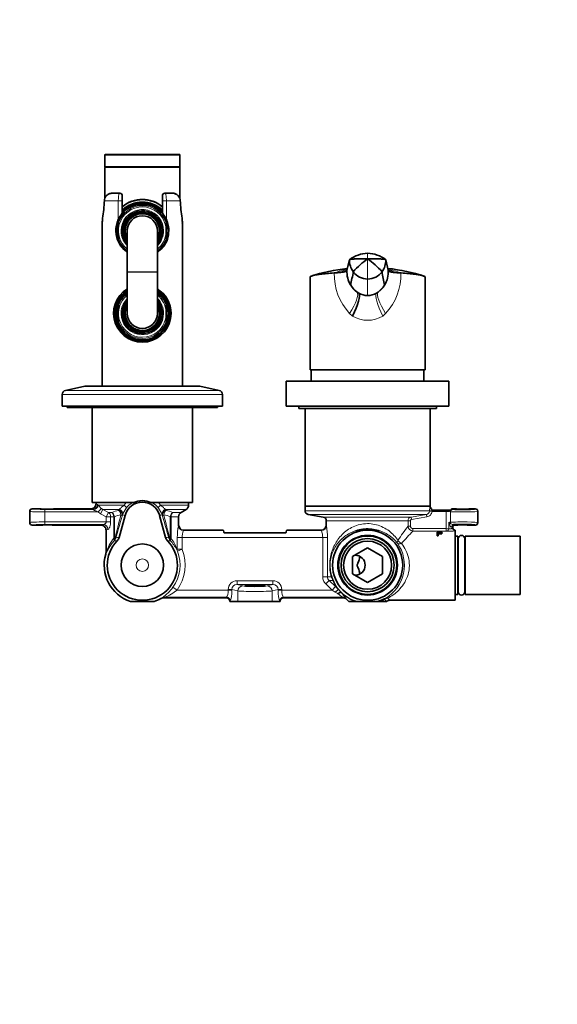
# Model space of a CAD drawing. Units: millimetres. Extents: x 0 to 1478, y 0 to 1758.
# Drawn here: x 585 to 800, y 1365 to 1758 of the extents above; entities that cross this region are included whole.
import ezdxf
from ezdxf import colors
from ezdxf.entities.mleader import LeaderData, LeaderLine
from ezdxf.math import Vec2, Vec3

# ---------------------------------------------------------------- set-up
doc = ezdxf.new("R2010")
doc.units = ezdxf.units.MM
doc.layers.add('DV2_Défaut', color=7, linetype='Continuous')
doc.layers.add('Défaut', color=7, linetype='Continuous')

# ---------------------------------------------------------------- blocks, each defined once
blk = doc.blocks.new('_DOT')
at = {"color": 0}
blk.add_line((0, 0), (-1, 0), dxfattribs=at)
at = {"color": 0, "const_width": 0.333}
blk.add_lwpolyline([(-0.1665, 0, 1), (0.1665, 0, 1)], format="xyb", close=True, dxfattribs=at)
blk = doc.blocks.new('SE1')
at = {"layer": 'DV2_Défaut', "color": 7, "linetype": 'Continuous', "lineweight": 18}
for p, q in [((649.04, 1703.76), (619.04, 1703.76)), ((649.04, 1698.76), (619.04, 1698.76)), ((619.12, 1686.53), (618.95, 1685.56)), ((619.07, 1686.54), (619.12, 1686.53)), ((649.01, 1686.54), (648.96, 1686.53)), ((649.13, 1685.56), (648.96, 1686.53)), ((624.44, 1685.56), (618.95, 1685.56)), ((624.44, 1678.03), (624.44, 1685.56)), ((624.44, 1685.56), (626.04, 1685.56)), ((642.04, 1685.56), (643.64, 1685.56)), ((649.13, 1685.56), (643.64, 1685.56)), ((643.64, 1685.56), (643.64, 1678.03)), ((724.04, 1664.57), (724.04, 1662.42)), ((724.04, 1654.28), (724.04, 1662.42)), ((628.04, 1657.11), (640.04, 1657.11)), ((628.04, 1657.01), (640.04, 1657.01)), ((724.04, 1647.71), (724.04, 1654.28)), ((719.83, 1649.06), (719.83, 1649.09)), ((719.83, 1649.06), (720.51, 1648.65)), ((727.57, 1648.65), (728.25, 1649.06)), ((728.25, 1649.06), (728.25, 1649.09)), ((718.02, 1639.52), (716.85, 1640.54)), ((731.23, 1640.54), (730.06, 1639.52)), ((666.04, 1608.2), (602.04, 1608.2)), ((664.71, 1609.86), (603.37, 1609.86)), ((626.78, 1564.03), (627.6, 1565.06)), ((640.48, 1565.06), (641.3, 1564.03)), ((589.04, 1561.57), (589.05, 1561.55)), ((589.05, 1557.08), (589.05, 1561.55)), ((590.05, 1562.55), (590.04, 1562.56)), ((595.05, 1562.3), (595.05, 1561.3)), ((614.2, 1562.3), (595.05, 1562.3)), ((595.05, 1561.3), (595.05, 1557.33)), ((595.05, 1561.3), (616.34, 1561.3)), ((614.51, 1562.21), (614.2, 1562.3)), ((617.67, 1562.66), (616.34, 1561.3)), ((617.36, 1560.56), (616.34, 1561.3)), ((626.78, 1564.03), (616.42, 1564.03)), ((618.26, 1562.3), (617.36, 1560.56)), ((619.61, 1559.41), (617.36, 1560.56)), ((617.67, 1562.66), (618.26, 1562.3)), ((624.7, 1562.3), (618.26, 1562.3)), ((618.26, 1562.3), (620.48, 1561.14)), ((620.48, 1561.14), (619.61, 1559.41)), ((621.8, 1561.14), (620.48, 1561.14)), ((624.58, 1561.92), (624.7, 1562.3)), ((624.7, 1562.3), (624.8, 1562.36)), ((641.3, 1564.03), (652.54, 1564.03)), ((643.28, 1562.36), (643.38, 1562.3)), ((643.38, 1562.3), (643.5, 1561.92)), ((643.38, 1562.3), (651.54, 1562.3)), ((646.28, 1561.14), (649.54, 1561.14)), ((748.81, 1561.82), (699.04, 1561.82)), ((748.8, 1561.62), (748.81, 1561.82)), ((748.8, 1561.62), (749.78, 1561.48)), ((749.81, 1561.65), (749.78, 1561.48)), ((749.78, 1561.48), (755.42, 1561.48)), ((755.42, 1561.48), (755.42, 1562.06)), ((755.42, 1554.65), (755.42, 1561.48)), ((757.08, 1557.21), (757.08, 1561.42)), ((589.04, 1557.06), (589.05, 1557.08)), ((595.05, 1557.33), (619.61, 1557.33)), ((595.05, 1556.33), (595.05, 1557.33)), ((619.61, 1557.33), (619.61, 1559.41)), ((621.36, 1559.41), (619.61, 1559.41)), ((621.36, 1557.33), (619.61, 1557.33)), ((622.59, 1559.41), (621.36, 1559.41)), ((621.36, 1559.41), (621.36, 1557.33)), ((622.59, 1550.81), (622.59, 1559.41)), ((622.87, 1559.41), (622.59, 1559.41)), ((622.87, 1559.41), (622.87, 1550.81)), ((626.1, 1560.05), (625.95, 1559.67)), ((626.15, 1560.18), (626.1, 1560.05)), ((627.12, 1559.92), (626.15, 1560.18)), ((640.96, 1559.92), (641.93, 1560.18)), ((641.98, 1560.05), (641.93, 1560.18)), ((642.13, 1559.67), (641.98, 1560.05)), ((645.21, 1550.81), (645.21, 1559.41)), ((645.49, 1559.41), (645.21, 1559.41)), ((645.49, 1559.41), (645.49, 1550.81)), ((645.49, 1559.41), (648.54, 1559.41)), ((747.54, 1560.34), (700.28, 1560.34)), ((741.44, 1559.28), (706.3, 1559.28)), ((740.2, 1557.81), (707.54, 1557.81)), ((740.2, 1555.63), (740.2, 1557.81)), ((741.18, 1557.81), (740.2, 1557.81)), ((741.18, 1557.81), (741.18, 1555.63)), ((741.44, 1559.28), (741.61, 1558.3)), ((747.71, 1559.36), (741.61, 1558.3)), ((747.54, 1560.34), (747.71, 1559.36)), ((756.43, 1557.17), (756.43, 1554.62)), ((590.05, 1556.08), (590.04, 1556.06)), ((618.36, 1556.33), (595.05, 1556.33)), ((650.49, 1553.87), (666.4, 1553.87)), ((691.68, 1553.87), (705.58, 1553.87)), ((741.18, 1555.63), (740.2, 1555.63)), ((742.16, 1554.65), (755.42, 1554.65)), ((742.16, 1554.65), (742.16, 1553.68)), ((755.42, 1553.68), (742.16, 1553.68)), ((755.42, 1554.65), (755.42, 1553.68)), ((757.94, 1555.17), (758.04, 1555.07)), ((757.94, 1554.93), (757.94, 1555.17)), ((759.04, 1556.06), (758.93, 1556.17)), ((622.77, 1549.76), (622.55, 1549.54)), ((622.59, 1550.81), (622.87, 1550.81)), ((622.87, 1550.81), (623.08, 1551.07)), ((645, 1551.07), (645.21, 1550.81)), ((645.21, 1550.81), (645.49, 1550.81)), ((645.52, 1549.54), (645.31, 1549.76)), ((647.99, 1546.4), (647.99, 1551.05)), ((647.99, 1551.05), (649.91, 1551.05)), ((649.91, 1551.05), (706.09, 1551.05)), ((649.91, 1551.05), (649.91, 1546.4)), ((706.09, 1535.39), (706.09, 1551.05)), ((706.09, 1551.05), (708.03, 1551.05)), ((708.03, 1551.05), (708.03, 1535.39)), ((647.99, 1546.4), (649.91, 1546.4)), ((648.06, 1545.66), (649.91, 1546.4)), ((671.86, 1533.86), (686.22, 1533.86)), ((671.86, 1533.86), (671.86, 1532.36)), ((686.22, 1533.86), (686.22, 1532.36)), ((706.09, 1535.39), (708.03, 1535.39)), ((707.3, 1532.56), (708.67, 1533.98)), ((709.52, 1535.39), (708.03, 1535.39)), ((708.67, 1533.98), (711.25, 1531.49)), ((710.07, 1533.98), (708.67, 1533.98)), ((646.28, 1531.24), (647.91, 1530.07)), ((647.91, 1530.07), (668.32, 1530.07)), ((668.32, 1530.07), (668.32, 1530.39)), ((668.32, 1530.39), (669.79, 1530.39)), ((668.32, 1530.07), (669.79, 1530.07)), ((672.18, 1529.78), (669.79, 1530.39)), ((669.79, 1530.39), (669.79, 1530.07)), ((671.86, 1532.36), (674.14, 1531.77)), ((686.22, 1532.36), (671.86, 1532.36)), ((672.18, 1529.78), (672.18, 1525.56)), ((683.94, 1531.77), (686.22, 1532.36)), ((688.28, 1530.39), (685.9, 1529.78)), ((685.9, 1529.78), (685.9, 1525.56)), ((688.28, 1530.07), (688.28, 1530.39)), ((689.75, 1530.39), (688.28, 1530.39)), ((689.75, 1530.07), (688.28, 1530.07)), ((689.75, 1530.39), (689.75, 1530.07)), ((689.75, 1530.07), (709.9, 1530.07)), ((709.9, 1530.07), (707.3, 1532.56)), ((709.9, 1530.07), (711.25, 1531.49)), ((711.11, 1529.35), (709.9, 1530.07)), ((711.25, 1531.49), (712.45, 1530.29)), ((641.41, 1526.71), (641.96, 1527.08)), ((643, 1527.26), (667.72, 1527.26)), ((667.61, 1527.06), (667.72, 1527.26)), ((669.19, 1525.85), (669.04, 1525.58)), ((689.04, 1525.58), (688.89, 1525.85)), ((690.36, 1527.26), (713.97, 1527.26)), ((690.36, 1527.26), (690.47, 1527.06)), ((715.37, 1526.79), (715.66, 1526.45))]:
    blk.add_line(p, q, dxfattribs=at)
at = {"layer": 'DV2_Défaut', "color": 7, "linetype": 'Continuous', "lineweight": 35}
for p, q in [((619.04, 1703.76), (619.04, 1699.06)), ((619.34, 1704.06), (648.74, 1704.06)), ((649.04, 1699.06), (649.04, 1703.76)), ((649.04, 1699.06), (619.04, 1699.06)), ((619.04, 1698.76), (619.04, 1686.44)), ((649.04, 1686.44), (649.04, 1698.76)), ((625.04, 1688.56), (622.04, 1688.56)), ((626.04, 1687.56), (626.04, 1685.56)), ((642.04, 1685.56), (642.04, 1687.56)), ((646.04, 1688.56), (643.04, 1688.56)), ((626.04, 1685.56), (626.04, 1680.54)), ((642.04, 1680.54), (642.04, 1685.56)), ((618.04, 1676.65), (618.04, 1611.56)), ((624.54, 1677.52), (624.54, 1676.91)), ((624.54, 1676.76), (624.54, 1676.66)), ((643.54, 1676.76), (643.54, 1677.52)), ((643.54, 1674.24), (643.54, 1676.76)), ((650.04, 1611.56), (650.04, 1676.65)), ((628.04, 1673.56), (628.04, 1657.11)), ((640.04, 1657.11), (640.04, 1673.56)), ((643.54, 1674.24), (643.54, 1672.88)), ((643.54, 1670.37), (643.54, 1672.88)), ((624.54, 1670.46), (624.54, 1670.37)), ((624.54, 1670.22), (624.54, 1669.61)), ((643.54, 1669.61), (643.54, 1670.37)), ((715.78, 1657.77), (716.79, 1662)), ((732.29, 1657.77), (731.29, 1662)), ((628.04, 1657.11), (628.04, 1657.01)), ((628.04, 1657.01), (628.04, 1640.56)), ((640.04, 1657.01), (640.04, 1657.11)), ((640.04, 1640.56), (640.04, 1657.01)), ((701.04, 1655.08), (701.04, 1618.06)), ((710.71, 1656.72), (710.77, 1656.72)), ((715.76, 1657.11), (715.76, 1656.91)), ((732.32, 1656.91), (732.32, 1657.11)), ((737.31, 1656.72), (737.36, 1656.72)), ((747.04, 1618.06), (747.04, 1655.08)), ((720.51, 1648.65), (719.83, 1649.09)), ((728.25, 1649.09), (727.57, 1648.65)), ((624.54, 1644.52), (624.54, 1643.91)), ((624.54, 1643.76), (624.54, 1643.66)), ((643.54, 1643.76), (643.54, 1644.52)), ((643.54, 1641.24), (643.54, 1643.76)), ((643.54, 1641.24), (643.54, 1639.88)), ((643.54, 1637.37), (643.54, 1639.88)), ((624.54, 1637.46), (624.54, 1637.37)), ((624.54, 1637.22), (624.54, 1636.61)), ((643.54, 1636.61), (643.54, 1637.37)), ((701.04, 1618.06), (747.04, 1618.06)), ((701.54, 1618.06), (701.54, 1613.56)), ((746.54, 1613.56), (746.54, 1618.06)), ((611.04, 1611.56), (603.37, 1609.86)), ((657.04, 1611.56), (611.04, 1611.56)), ((664.71, 1609.86), (657.04, 1611.56)), ((756.54, 1613.56), (691.54, 1613.56)), ((691.54, 1613.56), (691.54, 1603.56)), ((756.54, 1603.56), (756.54, 1613.56)), ((602.04, 1608.2), (602.04, 1603.56)), ((666.04, 1603.56), (666.04, 1608.2)), ((666.04, 1603.56), (602.04, 1603.56)), ((604.04, 1603.56), (604.04, 1603.06)), ((664.04, 1603.06), (604.04, 1603.06)), ((614.04, 1603.06), (614.04, 1565.06)), ((654.04, 1565.06), (654.04, 1603.06)), ((664.04, 1603.06), (664.04, 1603.56)), ((756.54, 1603.56), (691.54, 1603.56)), ((696.54, 1603.56), (696.54, 1602.56)), ((751.54, 1602.56), (696.54, 1602.56)), ((699.04, 1602.56), (699.04, 1563.56)), ((749.04, 1563.56), (749.04, 1602.56)), ((751.54, 1602.56), (751.54, 1603.56)), ((630.16, 1565.06), (614.04, 1565.06)), ((615.54, 1565.06), (615.54, 1564.57)), ((630.18, 1565.06), (630.25, 1565.06)), ((630.25, 1565.06), (630.58, 1565.06)), ((637.5, 1565.06), (637.83, 1565.06)), ((637.83, 1565.06), (637.89, 1565.06)), ((654.04, 1565.06), (637.91, 1565.06)), ((652.54, 1564.03), (652.54, 1565.06)), ((589.04, 1557.06), (589.04, 1561.57)), ((593.34, 1562.56), (590.04, 1562.56)), ((613.54, 1562.56), (598.74, 1562.56)), ((649.54, 1561.14), (651.54, 1562.3)), ((749.04, 1563.56), (699.04, 1563.56)), ((699.04, 1563.56), (699.04, 1561.82)), ((699.04, 1563.56), (749.04, 1563.56)), ((749.54, 1562.7), (749.54, 1562.59)), ((749.54, 1562.59), (749.54, 1562.06)), ((749.54, 1562.06), (749.85, 1562.06)), ((755.42, 1562.06), (749.85, 1562.06)), ((757.29, 1562.06), (755.42, 1562.06)), ((757.54, 1562.06), (757.29, 1562.06)), ((757.54, 1562.56), (759.34, 1562.56)), ((757.54, 1562.56), (757.54, 1562.44)), ((757.54, 1562.3), (757.54, 1562.06)), ((764.74, 1562.56), (767.04, 1562.56)), ((768.04, 1557.07), (768.04, 1561.56)), ((627.12, 1559.92), (624.77, 1551.16)), ((643.31, 1551.16), (640.96, 1559.92)), ((648.54, 1556.07), (648.54, 1559.41)), ((700.28, 1560.34), (706.3, 1559.28)), ((707.54, 1557.81), (707.54, 1556.07)), ((593.94, 1556.06), (590.04, 1556.06)), ((617.54, 1556.06), (598.14, 1556.06)), ((619.54, 1554.06), (619.54, 1545.1)), ((648.57, 1555.82), (648.55, 1556.07)), ((650.54, 1554.06), (650.52, 1554.06)), ((650.54, 1554.06), (666.28, 1554.06)), ((691.3, 1552.96), (666.77, 1552.96)), ((691.8, 1554.06), (705.54, 1554.06)), ((705.55, 1554.06), (705.54, 1554.06)), ((720.2, 1553.56), (719.26, 1553.56)), ((728.82, 1553.56), (727.88, 1553.56)), ((753.86, 1553.3), (751.83, 1553.3)), ((751.83, 1553.3), (751.83, 1551.84)), ((752.23, 1552.83), (751.83, 1552.83)), ((752.23, 1552.78), (752.23, 1553.17)), ((752.23, 1553.17), (753.86, 1553.17)), ((752.23, 1552.61), (752.23, 1552.78)), ((753.64, 1552.78), (752.23, 1552.78)), ((752.23, 1551.84), (752.23, 1552.61)), ((752.23, 1552.61), (753.64, 1552.61)), ((753.64, 1552.61), (753.64, 1552.78)), ((753.86, 1553.17), (753.86, 1553.3)), ((758.04, 1555.06), (758.04, 1555.07)), ((759.04, 1556.06), (759.94, 1556.06)), ((759.04, 1554.06), (759.04, 1526.06)), ((764.14, 1556.06), (767.04, 1556.06)), ((751.83, 1551.84), (752.23, 1551.84)), ((760.04, 1551.71), (759.04, 1551.71)), ((760.04, 1528.41), (760.04, 1551.71)), ((760.19, 1549.91), (760.04, 1549.91)), ((760.19, 1550.61), (760.19, 1529.51)), ((762.89, 1529.51), (762.89, 1550.61)), ((763.04, 1549.91), (762.89, 1549.91)), ((763.04, 1528.41), (763.04, 1551.71)), ((785.04, 1551.71), (763.04, 1551.71)), ((785.04, 1528.41), (785.04, 1551.71)), ((718.04, 1543.53), (724.04, 1546.99)), ((724.04, 1546.99), (730.04, 1543.53)), ((619.45, 1544.51), (619.45, 1544.51)), ((718.04, 1536.6), (718.04, 1543.53)), ((730.04, 1543.53), (730.04, 1536.6)), ((724.04, 1533.14), (718.04, 1536.6)), ((730.04, 1536.6), (724.04, 1533.14)), ((713.49, 1529.18), (713.45, 1529.22)), ((760.04, 1530.21), (760.19, 1530.21)), ((762.89, 1530.21), (763.04, 1530.21)), ((629.31, 1525.56), (638.76, 1525.56)), ((642.72, 1527.06), (642.56, 1527.06)), ((642.72, 1527.06), (667.54, 1527.06)), ((669.04, 1525.58), (669.04, 1525.57)), ((669.04, 1525.57), (669.04, 1525.56)), ((672.18, 1525.56), (669.04, 1525.56)), ((685.9, 1525.56), (672.18, 1525.56)), ((689.04, 1525.56), (685.9, 1525.56)), ((689.04, 1525.57), (689.04, 1525.58)), ((689.04, 1525.57), (689.04, 1525.56)), ((690.53, 1527.06), (714.11, 1527.06)), ((714.2, 1527.06), (714.11, 1527.06)), ((715.44, 1526.64), (715.64, 1526.46)), ((715.64, 1526.46), (716.54, 1525.56)), ((716.54, 1525.56), (718.97, 1525.56)), ((720.21, 1525.56), (718.97, 1525.56)), ((720.21, 1525.56), (727.86, 1525.56)), ((729.11, 1525.56), (727.86, 1525.56)), ((731.41, 1525.56), (729.11, 1525.56)), ((731.41, 1525.56), (731.54, 1525.56)), ((732.86, 1526.06), (759.04, 1526.06)), ((759.04, 1528.41), (760.04, 1528.41)), ((763.04, 1528.41), (785.04, 1528.41))]:
    blk.add_line(p, q, dxfattribs=at)
for centre, radius in [((724.04, 1540.06), 14), ((724.04, 1540.06), 11.9), ((724.04, 1540.06), 11.65), ((724.04, 1540.06), 10.6), ((724.04, 1540.06), 9.6), ((634.04, 1540.06), 8.5)]:
    blk.add_circle(centre, radius, dxfattribs=at)
at = {"layer": 'DV2_Défaut', "color": 7, "linetype": 'Continuous', "lineweight": 18}
blk.add_circle((634.04, 1540.06), 2.5, dxfattribs=at)
at = {"layer": 'DV2_Défaut', "color": 7, "linetype": 'Continuous', "lineweight": 35}
for centre, radius, start, end in [((619.34, 1703.76), 0.3, 90, 180), ((648.74, 1703.76), 0.3, 0, 90), ((619.34, 1698.76), 0.3, 90, 180), ((648.74, 1698.76), 0.3, 0, 90), ((621.05, 1685.69), 2.15, 156.7881, 182.9208), ((625.04, 1687.56), 1, 0, 90), ((643.04, 1687.56), 1, 90, 180), ((646.06, 1685.49), 3.08, 19.7423, 90.4981), ((647.04, 1685.67), 2.14, 357.7479, 23.975), ((567.74, 1687.34), 51.17, 350.1115, 358.035), ((634.04, 1673.56), 10.55, 0, 215.8007), ((634.04, 1673.56), 12.5, 50.2082, 129.7918), ((634.04, 1673.56), 11.47, 45.7968, 134.2032), ((634.04, 1673.56), 11, 43.3418, 136.6582), ((702.09, 1687.55), 52.93, 182.1288, 189.7825), ((632.42, 1676.82), 14.38, 173.086, 180.8515), ((635.52, 1672.71), 12.3, 140.4691, 154.3417), ((634.04, 1673.56), 8, 0, 221.4096), ((634.04, 1673.56), 7.3, 0, 214.7228), ((634.04, 1673.56), 6.8, 0, 208.0725), ((634.04, 1673.56), 6, 0, 180), ((632.55, 1672.71), 12.3, 25.6585, 39.5307), ((637.9, 1676.98), 12.12, 358.2705, 7.4452), ((634.04, 1673.63), 10.56, 155.3634, 235.3954), ((634.04, 1673.56), 10.29, 157.3849, 202.6151), ((634.04, 1673.56), 9.99, 161.9243, 198.0757), ((634.04, 1673.63), 10.56, 304.6752, 24.6366), ((634.04, 1673.56), 10.29, 337.3849, 22.6151), ((634.04, 1673.56), 8, 318.5904, 0), ((634.04, 1673.56), 7.3, 325.2772, 0), ((634.04, 1673.56), 6.8, 331.9275, 0), ((634.04, 1673.56), 10.55, 323.3998, 0), ((724.18, 1652.67), 11.9, 90.696, 128.4048), ((723.89, 1652.67), 11.9, 51.5952, 89.304), ((724.24, 1661.73), 7.45, 177.937, 217.118), ((748.81, 1629.18), 41.45, 126.7033, 137.4153), ((699.27, 1629.18), 41.45, 42.5847, 53.2967), ((723.84, 1661.73), 7.45, 322.882, 2.063), ((723.13, 1589.7), 69.2, 95.9817, 108.4253), ((707.41, 1711.73), 55.11, 273.4924, 275.6562), ((710.52, 1681.07), 24.29, 275.4943, 279.3202), ((713.54, 1663.14), 6.11, 278.5418, 288.1452), ((725.2, 1656.83), 9.45, 179.5162, 180.5572), ((725.69, 1657.11), 9.93, 176.1932, 212.2966), ((724.05, 1661.36), 7.09, 215.6525, 269.9019), ((724.03, 1661.36), 7.08, 270.0904, 324.3551), ((722.38, 1657.11), 9.93, 327.7034, 3.8068), ((724.89, 1589.58), 69.33, 71.5617, 83.9852), ((734.51, 1663.03), 6, 251.7085, 261.4869), ((737.54, 1680.98), 24.21, 260.6898, 264.5297), ((740.62, 1710.99), 54.37, 264.316, 266.5096), ((725.75, 1657.15), 10, 212.3139, 233.7068), ((722.33, 1657.15), 10, 306.2931, 327.6861), ((634.04, 1640.56), 11.47, 121.3421, 0), ((634.04, 1640.56), 11, 123.0557, 0), ((634.04, 1640.56), 10.55, 124.661, 0), ((634.04, 1640.56), 11.47, 0, 58.6579), ((634.04, 1640.56), 11, 0, 56.9443), ((634.04, 1640.56), 10.55, 0, 55.339), ((724.04, 1654.83), 7.12, 240.2996, 270.0048), ((724.04, 1654.83), 7.11, 269.9904, 299.7289), ((634.04, 1640.56), 10.29, 157.3849, 202.6151), ((634.04, 1640.56), 9.99, 161.9243, 198.0757), ((634.04, 1640.56), 8, 138.5904, 0), ((634.04, 1640.56), 7.3, 145.2772, 0), ((634.04, 1640.56), 6.8, 151.9275, 0), ((634.04, 1640.56), 8, 0, 41.4096), ((634.04, 1640.56), 7.3, 0, 34.7228), ((634.04, 1640.56), 6.8, 0, 28.0725), ((634.04, 1640.56), 10.29, 337.3849, 22.6151), ((634.04, 1640.56), 6, 180, 0), ((603.74, 1608.2), 1.7, 102.5, 180), ((664.34, 1608.2), 1.7, 0, 77.5), ((634.04, 1558.06), 7.17, 15, 165), ((634.04, 1557.93), 7.93, 64.1286, 115.8714), ((650.54, 1559.41), 2, 120, 180), ((650.54, 1564.03), 2, 300, 0), ((700.54, 1561.82), 1.5, 180, 260), ((706.04, 1557.81), 1.5, 0, 80), ((650.55, 1556.08), 2.01, 179.5316, 269.2345), ((663.31, 1552.05), 3.59, 14.7673, 30.542), ((694.76, 1552.05), 3.58, 149.4445, 165.2462), ((705.53, 1556.08), 2.01, 270.729, 0.4662), ((706.59, 1555.94), 0.941, 347.3534, 7.7348), ((724.04, 1540.06), 14.32, 70.5014, 109.4986), ((724.04, 1540.06), 14.04, 74.1204, 105.8796), ((634.04, 1540.06), 14, 135.6963, 44.3037), ((761.54, 1550.61), 1.35, 0, 180), ((617.51, 1545.1), 2.03, 343.0679, 0.01), ((634.04, 1540.06), 15.25, 163.0547, 251.9561), ((719.04, 1540.06), 4, 0, 91.045), ((719.04, 1540.06), 4, 268.955, 0), ((713.46, 1529.07), 0.145, 59.8302, 95.4308), ((761.54, 1529.51), 1.35, 180, 0), ((634.04, 1540.06), 15.25, 288.0439, 298.8881), ((655.77, 1500.54), 29.86, 118.4174, 118.756), ((642.6, 1524.91), 2.16, 91.086, 118.8257), ((667.56, 1525.59), 1.47, 359.5437, 88.1357), ((690.51, 1525.59), 1.47, 91.8547, 180.4658), ((714.17, 1524.97), 2.1, 44.897, 89.1579), ((724.09, 1540.62), 15.52, 284.0571, 297.2147), ((732.85, 1524.11), 1.95, 89.6971, 133.1303)]:
    blk.add_arc(centre, radius, start, end, dxfattribs=at)
at = {"layer": 'DV2_Défaut', "color": 7, "linetype": 'Continuous', "lineweight": 18}
for centre, radius, start, end in [((622.01, 1685.49), 3.08, 89.5146, 160.2451), ((569.07, 1687.51), 49.91, 349.517, 357.7664), ((634.04, 1673.56), 9.52, 4.1, 230.9526), ((634.04, 1673.56), 10.02, 18.6035, 161.3965), ((634.04, 1673.56), 12.3, 49.4277, 130.5723), ((634.04, 1673.56), 11.47, 45.7937, 134.2063), ((701.26, 1687.76), 52.18, 182.4131, 190.3035), ((634.04, 1673.56), 8.5, 0, 225.0991), ((634.04, 1673.56), 7.55, 0, 217.3729), ((634.04, 1673.56), 8.5, 314.9009, 0), ((634.04, 1673.56), 7.55, 322.6271, 0), ((634.04, 1673.56), 9.52, 309.0474, 355.9), ((634.04, 1673.56), 10.02, 198.6035, 233.2319), ((634.04, 1673.56), 10.02, 306.7681, 341.3965), ((733.6, 1656.14), 22.89, 178.5691, 222.968), ((724.5, 1622.38), 36.99, 103.4286, 111.8005), ((724.49, 1632.76), 26.79, 108.7361, 115.7787), ((724.4, 1639.72), 20.03, 115.5421, 119.7904), ((724.27, 1643.65), 16.28, 121.7788, 122.8253), ((725.2, 1656.83), 9.45, 180.5572, 235.3505), ((722.89, 1656.83), 9.44, 304.6135, 4.5893), ((714.41, 1656.17), 22.96, 317.0987, 1.3695), ((723.57, 1622.38), 36.99, 68.1995, 76.5714), ((723.58, 1632.75), 26.8, 64.2295, 71.2684), ((723.68, 1639.72), 20.02, 60.2088, 64.6002), ((723.81, 1643.64), 16.29, 57.1945, 58.3373), ((634.04, 1640.56), 11.47, 121.5292, 0), ((634.04, 1640.56), 9.52, 129.0474, 355.9), ((634.04, 1640.56), 10.02, 126.7681, 161.3965), ((634.04, 1640.56), 11.47, 0, 58.4708), ((634.04, 1640.56), 10.02, 18.6035, 53.2319), ((634.04, 1640.56), 9.52, 4.1, 50.9526), ((634.04, 1640.56), 8.5, 134.9009, 0), ((634.04, 1640.56), 7.55, 142.6271, 0), ((634.04, 1640.56), 8.5, 0, 45.0991), ((634.04, 1640.56), 7.55, 0, 37.3729), ((724.04, 1649.25), 11.44, 238.2733, 301.7321), ((634.04, 1640.56), 10.02, 198.6035, 341.3965), ((633.98, 1557.93), 8.05, 117.61, 142.4278), ((634.1, 1557.93), 8.05, 37.5663, 62.3959), ((619.11, 1569.14), 8.31, 236.4485, 250.5176), ((626.29, 1550.5), 11.55, 98.5247, 112.8912), ((635.98, 1556.54), 10.48, 143.0628, 159.6837), ((632.1, 1556.54), 10.48, 20.3174, 36.9361), ((641.78, 1550.5), 11.55, 67.1088, 81.4753), ((747.3, 1561.84), 1.52, 279.3584, 351.6099), ((755.46, 1561.96), 6.65, 166.7303, 181.1532), ((753.14, 1561.51), 3.34, 170.3769, 177.4717), ((627.17, 1549.89), 10.44, 99.454, 114.2809), ((640.91, 1549.89), 10.44, 65.7191, 80.546), ((741.7, 1557.81), 1.5, 100.255, 180.1348), ((21.6, 5718.43), 4220.98, 279.81913, 279.90327), ((764.56, 1559.19), 8.37, 193.9591, 200.0609), ((753.77, 1551.35), 6.39, 57.8038, 65.3962), ((758.54, 1558.21), 1.98, 226.6483, 262.3385), ((671.53, 1550.87), 23.54, 168.0366, 179.5583), ((657.73, 1550.91), 7.82, 157.7496, 178.9574), ((697.4, 1550.92), 8.69, 0.8851, 19.8608), ((682.37, 1550.91), 25.67, 0.3178, 10.8713), ((812.24, 1499.73), 91.18, 142.1878, 146.5683), ((801.37, 1494.75), 83.54, 135.142, 139.752), ((742.21, 1555.68), 2, 181.4238, 268.5762), ((755.46, 1540.42), 14.23, 86.0701, 90.1337), ((755.44, 1549.88), 3.8, 82.6455, 90.2747), ((638.75, 1538.58), 20.27, 142.8816, 161.3513), ((620.55, 1551.75), 2.98, 318.1249, 344.3562), ((624.17, 1537.7), 12.14, 90.7081, 96.6416), ((622.28, 1551.72), 1.03, 320.5311, 345.5745), ((643.91, 1537.7), 12.14, 83.3584, 89.2919), ((647.53, 1551.75), 2.98, 195.6439, 221.8749), ((645.8, 1551.72), 1.03, 194.4254, 219.469), ((630.62, 1539.48), 18.7, 21.7209, 37.3251), ((633.36, 1538.85), 16.2, 24.8563, 41.3169), ((724.04, 1540.06), 10.5, 255, 195), ((723.32, 1540.05), 15.4, 300.7363, 34.5774), ((634.04, 1540.06), 15.09, 324.2322, 21.7443), ((634.04, 1540.06), 17.09, 324.2322, 21.7443), ((709.95, 1535.4), 1.92, 180.3478, 228.0941), ((706.08, 1533.22), 4.07, 10.7008, 32.225), ((731.48, 1542.78), 22.85, 197.4213, 204.1181), ((725.6, 1541.38), 17.2, 205.486, 220.1573), ((723.14, 1538.86), 13.63, 203.3987, 219.549), ((632.54, 1541.2), 16.97, 303.7376, 324.0951), ((636.44, 1544.34), 18.3, 291.0162, 308.7938), ((720.48, 1542.71), 16.32, 234.9589, 239.2696), ((725.16, 1540.87), 16.47, 220.4572, 225.1132), ((694.2, 1511.99), 25.83, 34.9546, 41.7072), ((725.68, 1541.71), 17.49, 225.7931, 247.4289), ((723.74, 1539.99), 14.85, 226.6059, 256.2828), ((703.41, 1515.68), 15.67, 47.6421, 56.1349), ((722.7, 1541.1), 16.81, 292.4278, 299.5102), ((744.28, 1532.26), 14.51, 203.511, 207.4889), ((739.96, 1532.72), 9.73, 216.5062, 222.5833)]:
    blk.add_arc(centre, radius, start, end, dxfattribs=at)
for centre, major_axis, ratio, start_param, end_param in [((619.89, 1685.56), (1, -0.021), 0.058364, 3.125112, 3.480705), ((648.19, 1685.56), (-1, -0.021), 0.058364, 2.802481, 3.143839), ((634.04, 1676.65), (-16, 0), 0.9375, -0.118824, 0), ((619.14, 1678.43), (0.993, -0.119), 0.704601, 3.132933, 3.309438), ((648.93, 1678.43), (-0.993, -0.119), 0.704601, 2.973748, 3.15711), ((713.53, 1640.54), (6.15, 8.66), 0.259046, 4.894463, 6.210472), ((732.82, 1639.52), (-5.1, 9.25), 0.230934, 0.077949, 1.444095), ((734.55, 1640.54), (-6.15, 8.66), 0.259054, 0.072714, 1.388718), ((634.04, 1564.57), (-18.5, 0), 0.058073, 0, 0.254293), ((590.05, 1561.55), (-0.707, -0.707), 0.997265, 3.92836, 5.496418), ((595.05, 1561.56), (-6, 0), 0.043673, 0.05236, 1.570796), ((595.05, 1562.56), (5, 0), 0.052408, 3.193953, 4.712389), ((634.04, 1562.57), (-20.5, 0), 0.052408, 0.005106, 0.254293), ((614.2, 1564.3), (-0.4, -1.96), 0.966599, 0.205649, 1.763279), ((614.51, 1564.03), (-1.64, -1.15), 0.872959, 1.023026, 2.466535), ((619.61, 1559.41), (0, 2), 0.874598, 4.712389, 5.759587), ((621.01, 1559.41), (0, -2), 0.789589, 1.570796, 2.617994), ((621.01, 1559.41), (0.81, -1.83), 0.918493, 1.182984, 2.253458), ((624.02, 1560.19), (0.33, -1.97), 0.710902, 1.453569, 2.512441), ((624.02, 1560.19), (1.86, -0.74), 0.910023, 0.126583, 1.628861), ((624.17, 1560.56), (1.86, -0.73), 0.905736, 0.123796, 1.6389), ((624.22, 1560.7), (1.87, -0.7), 0.88218, 0.111367, 1.592699), ((625.99, 1564.03), (1.59, -1.21), 0.250473, 0.054086, 1.25344), ((642.08, 1564.03), (-1.59, -1.21), 0.250473, 5.029745, 6.2291), ((643.86, 1560.7), (1.87, 0.7), 0.88218, 1.548893, 3.030225), ((643.91, 1560.56), (1.86, 0.73), 0.905736, 1.502693, 3.017797), ((644.06, 1560.19), (1.86, 0.74), 0.910023, 1.512731, 3.015009), ((644.06, 1560.19), (0.33, 1.97), 0.710902, 0.629152, 1.688023), ((647.07, 1559.41), (0.81, 1.83), 0.918493, 0.888134, 1.958609), ((647.07, 1559.41), (0, 2), 0.789589, 0.523599, 1.570796), ((749.81, 1561.82), (-1, 0.023), 0.168663, 0.135871, 1.574685), ((724.04, 1563.57), (25, 0), 0.054504, 6.221428, 6.282178), ((749.99, 1563.48), (-0.647, 0.763), 0.996731, 0.869354, 1.968707), ((755.42, 1561.33), (2, 0), 0.078612, 0.597406, 1.570796), ((757.9, 1561.42), (-0.077, -0.997), 0.826022, 4.069167, 4.775934), ((762.04, 1561.56), (-6, 0), 0.043673, 0.597406, 3.141593), ((755.42, 1562.33), (3, 0), 0.052408, 0.597406, 0.788665), ((757.9, 1561.42), (0.077, 0.997), 0.826022, 0.092988, 0.551369), ((762.04, 1562.56), (-5, 0), 0.052408, 2.787509, 3.15206), ((595.05, 1557.07), (-6, 0), 0.043673, 4.712389, 6.230825), ((590.05, 1557.08), (-0.707, 0.707), 0.997265, 0.786768, 2.354825), ((634.04, 1599.56), (-11.98, -52.33), 0.011805, 0.407441, 0.72175), ((635.97, 1599.05), (-13.98, -52.33), 0.013529, 0.408352, 0.722661), ((624.02, 1560.19), (1.92, -0.55), 0.269328, 0.054371, 0.811418), ((644.06, 1560.19), (-1.92, -0.55), 0.269328, 5.471768, 6.228814), ((632.11, 1599.05), (13.98, -52.33), 0.013529, -0.722661, -0.408352), ((634.04, 1599.56), (11.98, -52.33), 0.011805, -0.72175, -0.407441), ((755.42, 1557.3), (2, 0), 0.078612, -1.042211, -0.597406), ((756.45, 1556.31), (0.799, 0.602), 0.149402, 4.908143, 5.731358), ((762.04, 1557.07), (6, 0), 0.043673, 0, 2.544186), ((757.9, 1557.21), (0.077, -0.997), 0.826022, 4.648844, 5.115948), ((595.05, 1556.07), (5, 0), 0.052408, 1.570796, 3.089233), ((634.04, 1556.06), (-16.5, 0), 0.052408, 5.965313, 6.276842), ((618.36, 1554.33), (0.31, -1.98), 0.948728, 1.420818, 2.975256), ((634.04, 1554.06), (14.5, 0), 0.059636, 2.823721, 3.141593), ((634.04, 1556.19), (14.5, 0), 0.414173, 6.20978, 6.266979), ((650.49, 1555.75), (-1.96, 0.4), 0.937457, 0.212275, 1.757985), ((634.04, 1556.07), (-14.5, 0), 0.099556, 3.141593, 3.157799), ((634.04, 1554.31), (16.5, 0), 0.36397, -0.073405, -0.041463), ((724.04, 1554.31), (-18.5, 0), 0.36397, 0.036979, 0.065458), ((705.58, 1555.75), (-1.97, -0.35), 0.937915, 1.403457, 2.95188), ((724.04, 1556.19), (-16.5, 0), 0.408088, 0.014454, 0.065458), ((724.04, 1556.07), (16.5, 0), 0.098093, 3.127139, 3.141593), ((755.93, 1554.62), (0.144, 0.99), 0.500355, 3.425389, 4.78528), ((758.27, 1555.24), (-0.047, -0.999), 0.668444, 3.212017, 4.743898), ((756.94, 1555.16), (1, 0), 0.104816, 0.05236, 0.83813), ((758.93, 1555.17), (-0.707, -0.707), 0.997265, 3.92836, 5.496418), ((758.04, 1540.06), (0, 15), 0.052408, 0.003489, 0.134681), ((758.93, 1554.93), (-0.933, 0.361), 0.989611, 0.372577, 1.936346), ((756.94, 1556.16), (2, 0), 0.052408, 0.05236, 0.83813), ((759.04, 1540.06), (0, 14), 0.056151, 0.001746, 0.134681), ((762.04, 1556.07), (-5, 0), 0.052408, 3.131125, 3.399114), ((621.01, 1550.81), (1.46, -1.37), 0.866546, 0.071573, 0.823408), ((621.01, 1550.81), (1.5, -1.32), 0.647012, 0.046827, 0.935323), ((621.25, 1551.07), (1.44, -1.39), 0.84127, 0.066068, 0.852249), ((621.49, 1551.46), (1.92, -0.58), 0.50385, 0.060626, 0.538505), ((628.46, 1541.56), (-12.44, 3.33), 0.731847, -1.082087, -0.968215), ((639.62, 1541.56), (12.44, 3.33), 0.731847, 0.968215, 1.082087), ((646.59, 1551.46), (-1.92, -0.58), 0.50385, 5.74468, 6.22256), ((646.83, 1551.07), (-1.44, -1.39), 0.84127, 5.430936, 6.217117), ((647.07, 1550.81), (-1.46, -1.37), 0.866546, 5.459777, 6.211612), ((647.07, 1550.81), (-1.5, -1.32), 0.647012, 5.347862, 6.236358), ((737.61, 1549.97), (-1.59, -1.22), 0.548963, 5.334249, 6.240471), ((737.61, 1549.97), (-1.64, -1.14), 0.543239, 0.042524, 1.210008), ((737.61, 1549.97), (1.62, -1.18), 0.536946, 4.077791, 5.08566), ((649.91, 1546.4), (-1.82, -0.84), 0.828241, 5.774889, 6.21945), ((671.9, 1530.35), (3.46, -0.89), 0.978533, 1.827553, 3.387888), ((686.18, 1530.35), (-3.46, -0.89), 0.978533, 2.895297, 4.455633), ((707.76, 1535.39), (1.91, 0.59), 0.479013, 5.71152, 6.242514), ((708.83, 1532.56), (1.83, 0.81), 0.759198, 0.054865, 0.54809), ((667.41, 1530.07), (0, -3), 0.305983, 0.349066, 1.570796), ((668.87, 1530.07), (0, -4.5), 0.203989, 0.349066, 1.570796), ((671.9, 1530.35), (2.04, -0.52), 0.948323, 1.827553, 3.387888), ((674.14, 1529.78), (0.5, 1.94), 0.978533, 0.256756, 1.817092), ((679.04, 1529.83), (7, 0), 0.037434, 3.342821, 6.081957), ((679.04, 1531.82), (-5, 0), 0.052408, 0.201228, 2.940365), ((683.94, 1529.78), (-0.5, 1.94), 0.978533, 4.466093, 6.026429), ((686.18, 1530.35), (-2.04, -0.52), 0.948323, 2.895297, 4.455633), ((689.2, 1530.07), (0, -4.5), 0.203989, 4.712389, 5.934119), ((690.67, 1530.07), (0, -3), 0.305983, 4.712389, 5.934119), ((711.11, 1528.87), (1.43, 1.39), 0.17475, 0.231314, 1.402571), ((711.11, 1528.87), (1.52, 1.3), 0.184936, 0.036326, 1.414123), ((711.11, 1528.87), (1.54, 1.28), 0.448533, 0.039944, 0.255324), ((643, 1525.38), (-1.14, 1.65), 0.841863, 5.596816, 6.217004), ((634.04, 1540.38), (0, -15.92), 0.995174, 0.579927, 0.601521), ((667.72, 1525.85), (-1.31, 0.73), 0.92289, 3.687349, 5.189732), ((690.36, 1525.85), (-1.31, -0.73), 0.92289, 4.235046, 5.737428), ((713.97, 1525.38), (1.66, 1.12), 0.915474, 0.211275, 1.015981), ((724.04, 1528.3), (-10.41, 0), 0.390773, 0.258618, 0.307622), ((732.14, 1525.06), (-1.68, -1.08), 0.915527, 4.182703, 4.822999), ((732.14, 1525.06), (-0.92, 1.78), 0.43414, 0.03963, 0.459838), ((732.14, 1525.06), (-1.04, 1.71), 0.813923, 5.642801, 6.221713), ((732.8, 1524.15), (-1.56, -1.25), 0.991259, 4.042444, 4.813911)]:
    blk.add_ellipse(centre, major_axis=major_axis, ratio=ratio, start_param=start_param, end_param=end_param, dxfattribs=at)
at = {"layer": 'DV2_Défaut', "color": 7, "linetype": 'Continuous', "lineweight": 35}
for centre, major_axis, ratio, start_param, end_param in [((634.04, 1676.65), (-16, 0), 0.9375, 3.141593, 3.260417), ((715.26, 1639.52), (5.1, 9.25), 0.23085, 4.838921, 6.205296), ((590.04, 1561.56), (0.709, -0.709), 0.997265, 2.357564, 3.925621), ((596.04, 1562.57), (2.7, 0), 0.05248, 3.194024, 6.230754), ((762.04, 1562.56), (-5, 0), 0.052408, 0.597406, 2.787509), ((762.04, 1562.57), (2.7, 0), 0.05248, 3.194024, 6.230754), ((590.04, 1557.07), (0.709, 0.709), 0.997265, 2.357564, 3.925621), ((596.04, 1556.06), (-2.1, 0), 0.052408, 3.141593, 6.283185), ((679.04, 1554.97), (-13, 0), 0.36397, 0.193513, 0.234929), ((679.04, 1554.97), (13, 0), 0.36397, -0.234929, -0.193513), ((759.04, 1555.06), (0.709, -0.709), 0.997265, 2.357564, 3.925621), ((762.04, 1556.07), (-5, 0), 0.052408, 3.399114, 5.564614), ((762.04, 1556.06), (-2.1, 0), 0.052408, 3.141593, 6.283185), ((667.94, 1525.85), (-1.5, 0.62), 0.69618, -1.082077, -1.037136), ((690.14, 1525.85), (1.5, 0.62), 0.69618, 1.037136, 1.082077)]:
    blk.add_ellipse(centre, major_axis=major_axis, ratio=ratio, start_param=start_param, end_param=end_param, dxfattribs=at)
blk.add_ellipse((679.04, 1531.83), major_axis=(-4, 0), ratio=0.052408, dxfattribs=at)
for points, knots in [([(622.02, 1688.56), (621.8, 1688.55), (621.41, 1688.53), (620.79, 1688.34), (620.21, 1688.03), (619.71, 1687.62), (619.31, 1687.11), (619.16, 1686.75), (619.07, 1686.54)], [0, 0, 0, 0, 0.156262, 0.330362, 0.501701, 0.673177, 0.840135, 1, 1, 1, 1]), ([(649, 1686.54), (648.94, 1686.71), (648.81, 1687.03), (648.47, 1687.5), (648.02, 1687.92), (647.49, 1688.25), (646.9, 1688.47), (646.39, 1688.57), (646.12, 1688.55), (646.04, 1688.55)], [0, 0, 0, 0, 0.127732, 0.28654, 0.446975, 0.609681, 0.773523, 0.941647, 1, 1, 1, 1]), ([(716.79, 1662), (716.81, 1662.03), (716.91, 1662.08), (717.22, 1662.15), (717.52, 1662.2), (717.99, 1662.25), (718.52, 1662.29), (719.07, 1662.32), (719.45, 1662.33), (719.58, 1662.34), (719.93, 1662.35), (720.3, 1662.36), (720.66, 1662.37), (720.67, 1662.37), (721.03, 1662.38), (721.77, 1662.4), (722.89, 1662.41), (723.66, 1662.42), (724.04, 1662.42)], [0, 0, 0, 0, 0.131542, 0.161519, 0.263083, 0.323037, 0.394625, 0.484556, 0.526167, 0.526167, 0.526167, 0.644625, 0.646074, 0.646074, 0.646074, 0.763083, 0.881542, 1, 1, 1, 1]), ([(731.29, 1662), (731.27, 1662.03), (731.16, 1662.08), (730.86, 1662.15), (730.56, 1662.2), (730.08, 1662.25), (729.56, 1662.29), (729.01, 1662.32), (728.62, 1662.33), (728.5, 1662.34), (728.15, 1662.35), (727.78, 1662.36), (727.41, 1662.37), (727.41, 1662.37), (727.05, 1662.38), (726.31, 1662.4), (725.18, 1662.41), (724.42, 1662.42), (724.04, 1662.42)], [0, 0, 0, 0, 0.131542, 0.161519, 0.263083, 0.323037, 0.394625, 0.484556, 0.526167, 0.526167, 0.526167, 0.644625, 0.646074, 0.646074, 0.646074, 0.763083, 0.881542, 1, 1, 1, 1]), ([(701.04, 1655.08), (701.04, 1655.15), (701.15, 1655.33), (701.8, 1655.63), (703.17, 1655.94), (705.12, 1656.24), (707.61, 1656.5), (709.57, 1656.64), (710.62, 1656.71), (710.65, 1656.71), (710.68, 1656.71), (710.71, 1656.72)], [0, 0, 0, 0, 0.113638, 0.289968, 0.46624, 0.642424, 0.818504, 0.994471, 0.994471, 0.994471, 1, 1, 1, 1]), ([(737.36, 1656.72), (737.39, 1656.71), (737.43, 1656.71), (737.46, 1656.71), (738.51, 1656.64), (740.47, 1656.5), (742.95, 1656.24), (744.91, 1655.94), (746.27, 1655.63), (746.92, 1655.33), (747.04, 1655.15), (747.04, 1655.08)], [0, 0, 0, 0, 0.00555, 0.00555, 0.00555, 0.181513, 0.357589, 0.533769, 0.710037, 0.886363, 1, 1, 1, 1]), ([(613.54, 1562.56), (613.67, 1562.56), (613.8, 1562.58), (614.06, 1562.63), (614.18, 1562.67), (614.43, 1562.77), (614.54, 1562.83), (614.76, 1562.97), (614.86, 1563.06), (615.14, 1563.34), (615.29, 1563.56), (615.49, 1564.04), (615.54, 1564.31), (615.54, 1564.57)], [0, 0, 0, 0, 0.125, 0.125, 0.25, 0.25, 0.375, 0.375, 0.5, 0.5, 0.75, 0.75, 1, 1, 1, 1]), ([(749.04, 1563.56), (749.04, 1563.48), (749.05, 1563.39), (749.1, 1563.22), (749.13, 1563.14), (749.26, 1562.91), (749.39, 1562.78), (749.54, 1562.7)], [0, 0, 0, 0, 0.25, 0.25, 0.5, 0.5, 1, 1, 1, 1]), ([(768.04, 1561.56), (768.04, 1561.69), (768.01, 1561.82), (767.91, 1562.07), (767.84, 1562.18), (767.56, 1562.46), (767.3, 1562.56), (767.04, 1562.56)], [0, 0, 0, 0, 0.25, 0.25, 0.5, 0.5, 1, 1, 1, 1]), ([(767.04, 1556.06), (767.17, 1556.06), (767.3, 1556.09), (767.54, 1556.19), (767.65, 1556.26), (767.93, 1556.54), (768.04, 1556.8), (768.04, 1557.07)], [0, 0, 0, 0, 0.25, 0.25, 0.5, 0.5, 1, 1, 1, 1]), ([(619.54, 1554.06), (619.54, 1554.32), (619.49, 1554.59), (619.29, 1555.07), (619.14, 1555.29), (618.86, 1555.57), (618.76, 1555.65), (618.54, 1555.8), (618.43, 1555.86), (618.18, 1555.96), (618.06, 1556), (617.8, 1556.05), (617.67, 1556.06), (617.54, 1556.06)], [0, 0, 0, 0, 0.25, 0.25, 0.5, 0.5, 0.625, 0.625, 0.75, 0.75, 0.875, 0.875, 1, 1, 1, 1]), ([(758.04, 1555.06), (758.04, 1554.8), (758.15, 1554.54), (758.42, 1554.26), (758.53, 1554.19), (758.78, 1554.09), (758.91, 1554.06), (759.04, 1554.06)], [0, 0, 0, 0, 0.5, 0.5, 0.75, 0.75, 1, 1, 1, 1]), ([(624.77, 1551.16), (624.7, 1550.91), (624.6, 1550.67), (624.35, 1550.23), (624.2, 1550.03), (624.02, 1549.84)], [0, 0, 0, 0, 0.5, 0.5, 1, 1, 1, 1]), ([(644.06, 1549.84), (643.88, 1550.03), (643.72, 1550.23), (643.47, 1550.68), (643.37, 1550.91), (643.31, 1551.16)], [0, 0, 0, 0, 0.5, 0.5, 1, 1, 1, 1]), ([(720.91, 1543.6), (720.83, 1542.99), (720.7, 1542.4), (720.41, 1541.52), (720.31, 1541.24), (720.12, 1540.81), (720.05, 1540.67), (719.93, 1540.38), (719.86, 1540.22), (719.87, 1539.87), (719.94, 1539.72), (720.07, 1539.43), (720.13, 1539.29), (720.31, 1538.87), (720.42, 1538.59), (720.7, 1537.72), (720.83, 1537.13), (720.91, 1536.53)], [0, 0, 0, 0, 0.25, 0.25, 0.375, 0.375, 0.4375, 0.4375, 0.5, 0.5, 0.5625, 0.5625, 0.625, 0.625, 0.75, 0.75, 1, 1, 1, 1]), ([(713.45, 1529.22), (713.38, 1529.23), (713.3, 1529.23), (713.11, 1529.2), (713, 1529.17), (712.67, 1529.03), (712.4, 1528.88), (712.14, 1528.69)], [0, 0, 0, 0, 0.25, 0.25, 0.5, 0.5, 1, 1, 1, 1])]:
    blk.add_open_spline(points, degree=3, knots=knots, dxfattribs=at)
at = {"layer": 'DV2_Défaut', "color": 7, "linetype": 'Continuous', "lineweight": 18}
for points, knots in [([(624.44, 1685.56), (624.44, 1685.78), (624.44, 1685.99), (624.46, 1686.4), (624.47, 1686.6), (624.5, 1686.98), (624.52, 1687.16), (624.56, 1687.49), (624.59, 1687.64), (624.67, 1688.04), (624.73, 1688.24), (624.88, 1688.5), (624.95, 1688.56), (625.04, 1688.56)], [0, 0, 0, 0, 0.125, 0.125, 0.25, 0.25, 0.375, 0.375, 0.5, 0.5, 0.75, 0.75, 1, 1, 1, 1]), ([(643.04, 1688.56), (643.12, 1688.56), (643.2, 1688.5), (643.34, 1688.24), (643.41, 1688.04), (643.49, 1687.64), (643.51, 1687.49), (643.56, 1687.16), (643.58, 1686.98), (643.61, 1686.61), (643.62, 1686.41), (643.63, 1685.99), (643.64, 1685.78), (643.64, 1685.56)], [0, 0, 0, 0, 0.25, 0.25, 0.5, 0.5, 0.625, 0.625, 0.75, 0.75, 0.875, 0.875, 1, 1, 1, 1]), ([(616.42, 1564.03), (616.48, 1563.98), (616.55, 1563.91), (616.71, 1563.74), (616.79, 1563.63), (616.99, 1563.39), (617.1, 1563.25), (617.35, 1562.96), (617.5, 1562.81), (617.67, 1562.66)], [0, 0, 0, 0, 0.25, 0.25, 0.5, 0.5, 0.75, 0.75, 1, 1, 1, 1]), ([(624.8, 1562.36), (624.92, 1562.45), (625.05, 1562.56), (625.33, 1562.8), (625.48, 1562.94), (625.97, 1563.38), (626.35, 1563.72), (626.78, 1564.03)], [0, 0, 0, 0, 0.25, 0.25, 0.5, 0.5, 1, 1, 1, 1]), ([(641.3, 1564.03), (641.51, 1563.87), (641.71, 1563.71), (642.09, 1563.4), (642.27, 1563.24), (642.59, 1562.94), (642.74, 1562.81), (643.02, 1562.56), (643.15, 1562.45), (643.28, 1562.36)], [0, 0, 0, 0, 0.25, 0.25, 0.5, 0.5, 0.75, 0.75, 1, 1, 1, 1]), ([(749.78, 1561.48), (749.71, 1560.96), (749.46, 1560.46), (748.91, 1559.89), (748.7, 1559.74), (748.23, 1559.49), (747.98, 1559.41), (747.71, 1559.36)], [0, 0, 0, 0, 0.5, 0.5, 0.75, 0.75, 1, 1, 1, 1]), ([(618.36, 1556.33), (618.48, 1556.34), (618.61, 1556.36), (618.85, 1556.45), (618.98, 1556.51), (619.22, 1556.66), (619.34, 1556.76), (619.48, 1556.94), (619.53, 1557.01), (619.59, 1557.16), (619.61, 1557.24), (619.61, 1557.33)], [0, 0, 0, 0, 0.25, 0.25, 0.5, 0.5, 0.75, 0.75, 0.875, 0.875, 1, 1, 1, 1]), ([(621.36, 1557.33), (621.36, 1557.14), (621.35, 1556.96), (621.31, 1556.59), (621.29, 1556.41), (621.23, 1556.07), (621.19, 1555.9), (621.1, 1555.58), (621.05, 1555.43), (620.89, 1555.02), (620.76, 1554.79), (620.57, 1554.54), (620.51, 1554.47), (620.38, 1554.37), (620.32, 1554.34), (620.26, 1554.33)], [0, 0, 0, 0, 0.125, 0.125, 0.25, 0.25, 0.375, 0.375, 0.5, 0.5, 0.75, 0.75, 0.875, 0.875, 1, 1, 1, 1]), ([(709.52, 1535.39), (709.28, 1536.26), (709.1, 1537.16), (708.88, 1539.1), (708.86, 1540.11), (708.97, 1542.08), (709.11, 1543.03), (709.51, 1544.81), (709.77, 1545.65), (710.71, 1548.06), (711.53, 1549.51), (713.64, 1552.2), (714.9, 1553.4), (717.21, 1554.88), (718.04, 1555.31), (719.8, 1556.01), (720.75, 1556.29), (722.68, 1556.62), (723.67, 1556.69), (725.68, 1556.59), (726.65, 1556.44), (729.47, 1555.68), (731.17, 1554.8), (734.02, 1552.64), (735.18, 1551.37), (736.15, 1549.97)], [0, 0, 0, 0, 0.0625, 0.0625, 0.125, 0.125, 0.1875, 0.1875, 0.25, 0.25, 0.375, 0.375, 0.5, 0.5, 0.5625, 0.5625, 0.625, 0.625, 0.6875, 0.6875, 0.75, 0.75, 0.875, 0.875, 1, 1, 1, 1]), ([(741.61, 1558.3), (741.49, 1558.28), (741.38, 1558.22), (741.23, 1558.04), (741.18, 1557.92), (741.18, 1557.81)], [0, 0, 0, 0, 0.5, 0.5, 1, 1, 1, 1]), ([(736, 1548.79), (735.05, 1550.01), (733.92, 1551.1), (731.17, 1552.97), (729.54, 1553.74), (725.94, 1554.65), (723.96, 1554.77), (721.15, 1554.41), (720.22, 1554.2), (718.49, 1553.63), (717.68, 1553.28), (715.39, 1552.06), (714.12, 1551.06), (711.97, 1548.78), (711.11, 1547.53), (710.12, 1545.45), (709.83, 1544.71), (709.37, 1543.13), (709.19, 1542.26), (709.02, 1540.41), (709.03, 1539.41), (709.25, 1537.57), (709.43, 1536.73), (709.68, 1535.94)], [0, 0, 0, 0, 0.125, 0.125, 0.25, 0.25, 0.375, 0.375, 0.4375, 0.4375, 0.5, 0.5, 0.625, 0.625, 0.75, 0.75, 0.8125, 0.8125, 0.875, 0.875, 0.9375, 0.9375, 1, 1, 1, 1]), ([(741.18, 1555.63), (741.18, 1555.5), (741.21, 1555.37), (741.3, 1555.14), (741.38, 1555.03), (741.55, 1554.84), (741.66, 1554.77), (741.9, 1554.68), (742.03, 1554.65), (742.16, 1554.65)], [0, 0, 0, 0, 0.25, 0.25, 0.5, 0.5, 0.75, 0.75, 1, 1, 1, 1]), ([(758.93, 1553.94), (758.92, 1553.91), (758.89, 1553.89), (758.78, 1553.84), (758.7, 1553.81), (758.52, 1553.75), (758.4, 1553.73), (758.15, 1553.68), (758.01, 1553.65), (757.71, 1553.62), (757.55, 1553.6), (757.22, 1553.58), (757.05, 1553.58), (756.72, 1553.58), (756.55, 1553.59), (756.23, 1553.61), (756.08, 1553.63), (755.93, 1553.65)], [0, 0, 0, 0, 0.125, 0.125, 0.25, 0.25, 0.375, 0.375, 0.5, 0.5, 0.625, 0.625, 0.75, 0.75, 0.875, 0.875, 1, 1, 1, 1]), ([(756.43, 1554.62), (756.51, 1554.59), (756.59, 1554.58), (756.75, 1554.55), (756.84, 1554.55), (757.02, 1554.55), (757.1, 1554.55), (757.27, 1554.57), (757.35, 1554.59), (757.5, 1554.63), (757.57, 1554.66), (757.69, 1554.71), (757.74, 1554.74), (757.83, 1554.8), (757.87, 1554.83), (757.92, 1554.88), (757.93, 1554.91), (757.94, 1554.93)], [0, 0, 0, 0, 0.125, 0.125, 0.25, 0.25, 0.375, 0.375, 0.5, 0.5, 0.625, 0.625, 0.75, 0.75, 0.875, 0.875, 1, 1, 1, 1]), ([(756.69, 1556.31), (756.78, 1556.08), (756.9, 1555.85), (757.13, 1555.55), (757.22, 1555.46), (757.4, 1555.31), (757.51, 1555.25), (757.61, 1555.24)], [0, 0, 0, 0, 0.5, 0.5, 0.75, 0.75, 1, 1, 1, 1]), ([(622.55, 1549.54), (622.07, 1549), (621.65, 1548.45), (620.92, 1547.36), (620.61, 1546.82), (620.21, 1546.06), (620.09, 1545.81), (619.88, 1545.35), (619.79, 1545.14), (619.63, 1544.79), (619.57, 1544.65), (619.48, 1544.48), (619.45, 1544.46), (619.45, 1544.51)], [0, 0, 0, 0, 0.25, 0.25, 0.5, 0.5, 0.625, 0.625, 0.75, 0.75, 0.875, 0.875, 1, 1, 1, 1]), ([(737.61, 1548.73), (738.92, 1547.08), (740, 1545.02), (740.7, 1541.46), (740.77, 1540.23), (740.58, 1537.76), (740.31, 1536.6), (739.12, 1533.31), (737.84, 1531.5), (735.76, 1529.4), (735.03, 1528.79), (733.55, 1527.73), (732.81, 1527.29), (732.14, 1526.93)], [0, 0, 0, 0, 0.25, 0.25, 0.375, 0.375, 0.5, 0.5, 0.75, 0.75, 0.875, 0.875, 1, 1, 1, 1]), ([(707.3, 1532.56), (707.11, 1532.75), (706.94, 1532.95), (706.64, 1533.38), (706.51, 1533.61), (706.31, 1534.1), (706.23, 1534.35), (706.12, 1534.86), (706.09, 1535.13), (706.09, 1535.39)], [0, 0, 0, 0, 0.25, 0.25, 0.5, 0.5, 0.75, 0.75, 1, 1, 1, 1])]:
    blk.add_open_spline(points, degree=3, knots=knots, dxfattribs=at)
at = {"layer": 'DV2_Défaut', "color": 7, "linetype": 'Continuous', "lineweight": 35}
for points in [[(715.45, 1657.33), (715.54, 1657.37), (715.62, 1657.4), (715.68, 1657.44)], [(715.74, 1657.49), (715.77, 1657.52), (715.78, 1657.55), (715.78, 1657.58)], [(717.3, 1651.8), (717.5, 1653.52), (718.09, 1655.51), (718.29, 1657.23)], [(730.78, 1651.8), (730.58, 1653.52), (729.98, 1655.51), (729.78, 1657.23)], [(732.29, 1657.58), (732.29, 1657.55), (732.31, 1657.52), (732.35, 1657.48)], [(732.36, 1657.47), (732.41, 1657.42), (732.51, 1657.38), (732.63, 1657.33)]]:
    blk.add_open_spline(points, degree=3, dxfattribs=at)
at = {"layer": 'DV2_Défaut', "color": 7, "linetype": 'Continuous', "lineweight": 18}
for points in [[(616.13, 1564.3), (616.22, 1564.28), (616.32, 1564.18), (616.42, 1564.03)], [(715.66, 1526.45), (715.65, 1526.45), (715.64, 1526.46), (715.63, 1526.47)], [(732.8, 1526.14), (732.84, 1526.09), (732.86, 1526.06), (732.86, 1526.06)]]:
    blk.add_open_spline(points, degree=3, dxfattribs=at)

msp = doc.modelspace()

# ---------------------------------------------------------------- block references
at = {"layer": 'Défaut'}
msp.add_blockref('SE1', (0, 0), dxfattribs=at)

# ---------------------------------------------------------------- leaders
at = {"layer": 'Défaut', "color": 7, "linetype": 'Continuous', "lineweight": 18}
ml = msp.add_multileader_mtext('Standard', dxfattribs=at)
ml.set_content('{\\pxsm0.9;\\fSolid Edge ISO|b1||i0||c0|p34;\\W1.;27/10/2021\\P}', color=256)
ml.set_leader_properties()
ml.set_arrow_properties(name='DOT')
ml.build(insert=Vec2(0, 0))
ml.multileader.update_dxf_attribs({"leader_type": 0, "dogleg_length": 0, "arrow_head_size": 12})
ctx = ml.context
ctx.base_point, ctx.char_height, ctx.arrow_head_size, ctx.landing_gap_size = Vec3(1390.41, 1750.71), 12, 12, 4.2
notes = []
notes.append((ctx, [(0, (0, 0, 0), (0, 0), (1, 0), 1, [])]))
ctx.mtext.insert = Vec3(1392.41, 1756.83)
for ctx, leaders in notes:
    for number, flags, end, landing, length, lines in leaders:
        leader = LeaderData()
        leader.index, (leader.has_last_leader_line, leader.has_dogleg_vector, leader.attachment_direction) = number, flags
        leader.last_leader_point, leader.dogleg_vector, leader.dogleg_length = Vec3(end), Vec3(landing), length
        for number, points, colour, breaks in lines:
            line = LeaderLine()
            line.index, line.vertices, line.color, line.breaks = number, Vec3.list(points), colors.encode_raw_color(colour), breaks
            leader.lines.append(line)
        ctx.leaders.append(leader)

doc.saveas('drawing.dxf')
